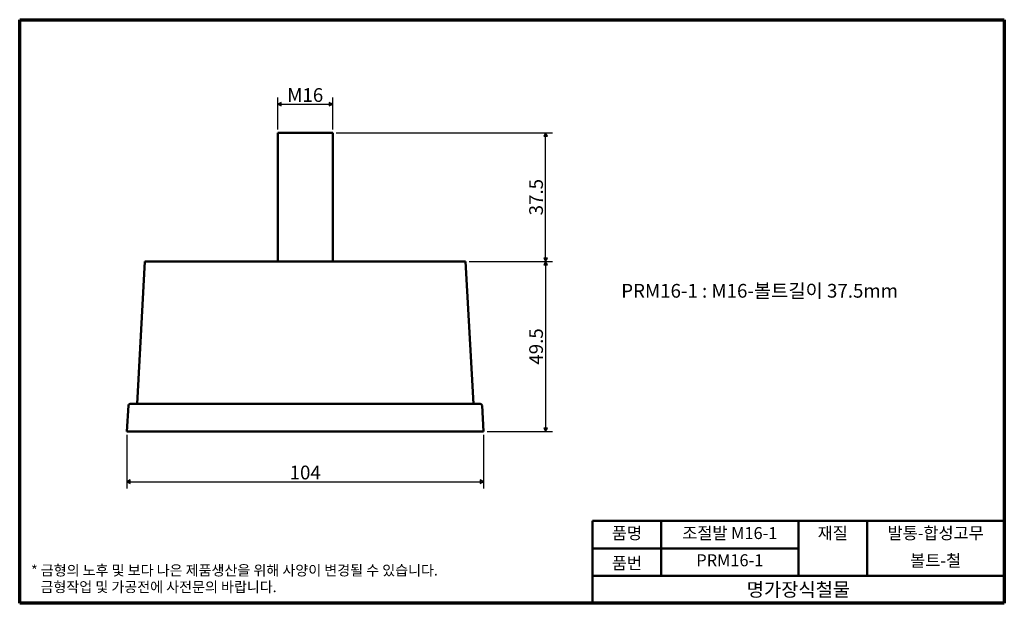
# Model space of a CAD drawing. Units: millimetres. Extents: x 5 to 292, y 5 to 175.
import ezdxf

# ---------------------------------------------------------------- set-up
doc = ezdxf.new("R2010")
doc.units = ezdxf.units.MM
doc.layers.get('0').update_dxf_attribs({"color": 3})
for name, color, linetype, lineweight in [('경계(ISO)', 7, 'Continuous', 70), ('기호(ISO)', 1, 'Continuous', 25), ('외형선(ISO)', 7, 'Continuous', 50), ('제목(ISO)', 7, 'Continuous', 50), ('치수(ISO)', 1, 'Continuous', 25)]:
    doc.layers.add(name, color=color, linetype=linetype, lineweight=lineweight)
doc.styles.add('주 텍스트 (ISO)', font='NanumGothic.ttf')
doc.styles.add('지선', font='NanumGothic.ttf')
doc.dimstyles.new('기본값 (ISO)', dxfattribs={"dimtxt": 4, "dimasz": 1, "dimexe": 2, "dimexo": 1, "dimgap": 0.5, "dimtad": 1, "dimrnd": 1e-08, "dimdsep": 46, "dimtxsty": '주 텍스트 (ISO)', "dimblk": 'Filled-1', "dimcen": 0.09, "dimdle": 10, "dimclrd": 7, "dimclre": 7, "dimclrt": 7, "dimazin": 2, "dimtfac": 0.625, "dimtmove": 0, "dimatfit": 3, "dimldrblk": 'Filled-1', "dimfxl": 1, "dimtolj": 1, "dimlwd": -1, "dimlwe": -1, "dimarcsym": 0})

# ---------------------------------------------------------------- blocks, each defined once
blk = doc.blocks.new('경계 용지5-a4')
at = {"layer": '경계(ISO)'}
for p, q in [((5, 175), (292, 175)), ((5, 5), (5, 175)), ((292, 175), (292, 5)), ((292, 5), (5, 5))]:
    blk.add_line(p, q, dxfattribs=at)
at = {"layer": '경계(ISO)', "color": 7, "insert": (8.32, 12.18), "char_height": 3, "attachment_point": 4, "line_spacing_factor": 0.967965, "style": '주 텍스트 (ISO)'}
blk.add_mtext('\\f나눔고딕|b0|i0;\\H3.0000;* 금형의 노후 및 보다 나은 제품생산을 위해 사양이 변경될 수 있습니다.\\P   금형작업 및 가공전에 사전문의 바랍니다.', dxfattribs=at)
blk = doc.blocks.new('제목 블록 기본1')
at = {"layer": '제목(ISO)'}
for p, q in [((83.32, 71.15), (83.32, 95.15)), ((83.32, 95.15), (203.32, 95.15)), ((103.32, 95.15), (103.32, 79.15)), ((143.32, 95.15), (143.32, 79.15)), ((163.32, 95.15), (163.32, 79.15)), ((203.32, 95.15), (203.32, 71.15)), ((83.32, 87.15), (143.32, 87.15)), ((83.32, 79.15), (203.32, 79.15)), ((203.32, 71.15), (83.32, 71.15))]:
    blk.add_line(p, q, dxfattribs=at)
at = {"layer": '제목(ISO)', "attachment_point": 5, "style": '지선'}
for s, insert, char_height in [('품명', (93.32, 91.15), 3.5), ('재질', (153.32, 91.15), 3.5), ('품번', (93.32, 82.4), 3.5), ('\\f나눔고딕|b0|i0;\\H4.0000;명가장식철물', (143.32, 75.15), 4)]:
    blk.add_mtext(s, dxfattribs=dict(at, insert=insert, char_height=char_height))
at = {"layer": '제목(ISO)', "char_height": 3.5, "attachment_point": 5, "style": '지선'}
for s, insert, width in [('조절발 M16-1', (123.32, 91.15), 40.8311), ('발통-합성고무', (183.32, 91.15), 38.4025), ('PRM16-1', (123.32, 83.23), 25.8685), ('볼트-철', (183.32, 83.15), 35.7058)]:
    blk.add_mtext(s, dxfattribs=dict(at, insert=insert, width=width))
blk = doc.blocks.new('Filled-1')
at = {"color": 0}
for p, q in [((0, 0), (-1, 0.5)), ((-1, 0.5), (-1, -0.5)), ((-1, 0), (0, 0)), ((-1, -0.5), (0, 0))]:
    blk.add_line(p, q, dxfattribs=at)
at = {"color": 0, "flags": 128}
blk.add_lwpolyline([(-1, -0.5), (0, 0), (-1, 0.5), (-1, -0.5)], dxfattribs=at)
at = {"color": 0}
blk.add_solid([(-1, -0.5), (0, 0), (-1, 0.5), (-1, -0.5)], dxfattribs=at)
blk = doc.blocks.new('*D7')
at = {"layer": 'Defpoints', "color": 0}
for p in [(36.23, 55.06), (140.23, 55.06), (140.23, 40.43)]:
    blk.add_point(p, dxfattribs=at)
at = {"layer": '치수(ISO)', "color": 7}
for p, q in [((36.23, 54.06), (36.23, 38.43)), ((140.23, 54.06), (140.23, 38.43)), ((37.23, 40.43), (139.23, 40.43))]:
    blk.add_line(p, q, dxfattribs=at)
at = {"layer": '치수(ISO)', "color": 7, "rotation": 180}
blk.add_blockref('Filled-1', (36.23, 40.43), dxfattribs=at)
at = {"layer": '치수(ISO)', "color": 7}
blk.add_blockref('Filled-1', (140.23, 40.43), dxfattribs=at)
at = {"layer": '치수(ISO)', "color": 7, "insert": (88.23, 43.1), "char_height": 4, "attachment_point": 5, "style": '주 텍스트 (ISO)'}
blk.add_mtext('\\A1;104', dxfattribs=at)
blk = doc.blocks.new('*D8')
at = {"layer": 'Defpoints', "color": 0}
for p in [(134.98, 104.56), (140.23, 55.06), (158.3, 55.06)]:
    blk.add_point(p, dxfattribs=at)
at = {"layer": '치수(ISO)', "color": 7}
for p, q in [((135.98, 104.56), (160.3, 104.56)), ((158.3, 103.56), (158.3, 56.06)), ((141.23, 55.06), (160.3, 55.06))]:
    blk.add_line(p, q, dxfattribs=at)
for p, rotation in [((158.3, 104.56), 90), ((158.3, 55.06), 270)]:
    blk.add_blockref('Filled-1', p, dxfattribs=dict(at, rotation=rotation))
at = {"layer": '치수(ISO)', "color": 7, "insert": (155.52, 79.81), "char_height": 4, "attachment_point": 5, "rotation": 90, "style": '주 텍스트 (ISO)'}
blk.add_mtext('\\A1;49.5', dxfattribs=at)
blk = doc.blocks.new('*D9')
at = {"layer": 'Defpoints', "color": 0}
for p in [(96.23, 142.06), (158.3, 142.06), (134.98, 104.56)]:
    blk.add_point(p, dxfattribs=at)
at = {"layer": '치수(ISO)', "color": 7}
for p, q in [((97.23, 142.06), (160.3, 142.06)), ((158.3, 105.56), (158.3, 141.06)), ((135.98, 104.56), (160.3, 104.56))]:
    blk.add_line(p, q, dxfattribs=at)
for p, rotation in [((158.3, 142.06), 90), ((158.3, 104.56), 270)]:
    blk.add_blockref('Filled-1', p, dxfattribs=dict(at, rotation=rotation))
at = {"layer": '치수(ISO)', "color": 7, "insert": (155.52, 123.31), "char_height": 4, "attachment_point": 5, "rotation": 90, "style": '주 텍스트 (ISO)'}
blk.add_mtext('\\A1;37.5', dxfattribs=at)
blk = doc.blocks.new('*D10')
at = {"layer": 'Defpoints', "color": 0}
for p in [(96.23, 150.38), (80.23, 142.06), (96.23, 142.06)]:
    blk.add_point(p, dxfattribs=at)
at = {"layer": '치수(ISO)', "color": 7}
for p, q in [((80.23, 143.06), (80.23, 152.38)), ((96.23, 143.06), (96.23, 152.38)), ((81.23, 150.38), (95.23, 150.38))]:
    blk.add_line(p, q, dxfattribs=at)
at = {"layer": '치수(ISO)', "color": 7, "rotation": 180}
blk.add_blockref('Filled-1', (80.23, 150.38), dxfattribs=at)
at = {"layer": '치수(ISO)', "color": 7}
blk.add_blockref('Filled-1', (96.23, 150.38), dxfattribs=at)
at = {"layer": '치수(ISO)', "color": 7, "insert": (88.23, 153.06), "char_height": 4, "attachment_point": 5, "style": '주 텍스트 (ISO)'}
blk.add_mtext('\\A1;M16', dxfattribs=at)

msp = doc.modelspace()

# ---------------------------------------------------------------- linework, layer by layer
at = {"layer": '외형선(ISO)'}
for p, q in [((96.232, 142.061), (80.232, 142.061)), ((80.232, 104.561), (80.232, 142.061)), ((96.232, 104.561), (96.232, 142.061)), ((41.482, 104.561), (39.232, 63.061)), ((41.482, 104.561), (134.982, 104.561)), ((134.982, 104.561), (137.232, 63.061)), ((36.702, 62.593), (36.232, 55.061)), ((37.201, 63.061), (139.262, 63.061)), ((139.761, 62.593), (140.232, 55.061)), ((140.232, 55.061), (36.232, 55.061))]:
    msp.add_line(p, q, dxfattribs=at)
for centre, start, end in [((37.201, 62.561), 90, 176.42367), ((139.262, 62.561), 3.57633, 90)]:
    msp.add_arc(centre, 0.5, start, end, dxfattribs=at)

# ---------------------------------------------------------------- block references
for name, p in [('경계 용지5-a4', (0, 0)), ('제목 블록 기본1', (88.675, -66.15))]:
    msp.add_blockref(name, p)

# ---------------------------------------------------------------- texts
at = {"layer": '기호(ISO)', "color": 7, "insert": (220.683, 95.511), "char_height": 4, "width": 88.96902, "attachment_point": 5, "style": '주 텍스트 (ISO)'}
msp.add_mtext('{PRM16-1 : M16-볼트길이 37.5mm}', dxfattribs=at)

# ---------------------------------------------------------------- dimensions: what is measured, and where the dimension line sits
at = {"layer": '치수(ISO)', "color": 7}
dim = msp.add_linear_dim(base=(96.232, 150.381), p1=(80.232, 142.061), p2=(96.232, 142.061), text='M<>', dimstyle='기본값 (ISO)', override={"dimdec": 2, "dimtp": 0, "dimtm": 0, "dimtdec": 2, "dimtofl": 0, "dimatfit": 1}, dxfattribs=at)
dim.commit()
dim.dimension.update_dxf_attribs({"geometry": '*D10', "text_midpoint": (88.232, 150.381), "dimtype": 160})
for base, p1, p2, angle, picture, middle in [((158.301, 142.061), (134.982, 104.561), (96.232, 142.061), 90, '*D9', (158.301, 123.311)), ((158.301, 55.061), (134.982, 104.561), (140.232, 55.061), 90, '*D8', (158.301, 79.811)), ((140.232, 40.434), (36.232, 55.061), (140.232, 55.061), 180, '*D7', (88.232, 40.434))]:
    dim = msp.add_linear_dim(base=base, p1=p1, p2=p2, angle=angle, dimstyle='기본값 (ISO)', override={"dimdec": 2, "dimtp": 0, "dimtm": 0, "dimtdec": 2, "dimtofl": 0, "dimatfit": 1}, dxfattribs=at)
    dim.commit()
    dim.dimension.update_dxf_attribs({"geometry": picture, "text_midpoint": middle, "dimtype": 160})

doc.saveas('drawing.dxf')
